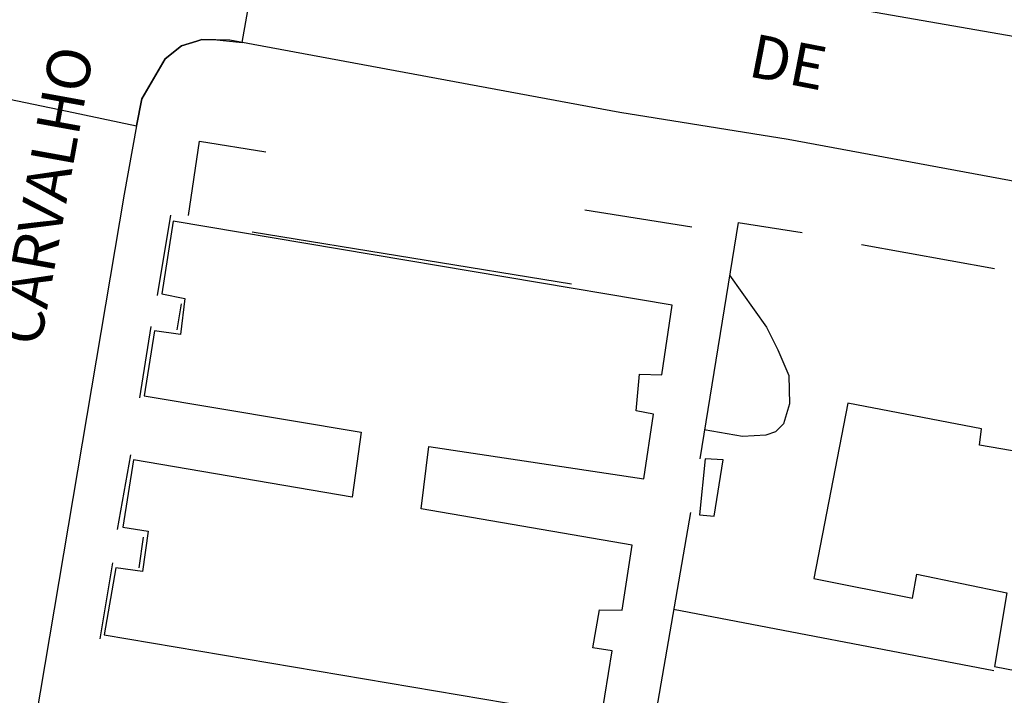
# Model space of a CAD drawing. Extents: x 181192 to 181677, y 1674279 to 1675389.
# Drawn here: x 181545 to 181601, y 1674974 to 1675013 of the extents above; entities that cross this region are included whole.
import ezdxf
from ezdxf.enums import TextEntityAlignment as Align

# ---------------------------------------------------------------- set-up
doc = ezdxf.new("R2010")
doc.units = 0
doc.header["$MEASUREMENT"] = 0
for name, color, linetype in [('V-CRUZAMENTO', 1, 'CONTINUOUS'), ('V-EDIFICACAO', 2, 'CONTINUOUS'), ('V-LOTE', 231, 'CONTINUOUS'), ('V-NOME_DOS_LOGRADOUROS', 2, 'CONTINUOUS'), ('V-QUADRA', 6, 'CONTINUOUS'), ('V-TESTADA', 3, 'CONTINUOUS')]:
    doc.layers.add(name, color=color, linetype=linetype)

msp = doc.modelspace()

# ---------------------------------------------------------------- linework, layer by layer
at = {"layer": 'V-CRUZAMENTO', "linetype": 'Continuous'}
msp.add_lwpolyline([(181557.518, 1675019.468), (181556.44, 1675019.66), (181542.83, 1675022.08), (181541.754, 1675022.271), (181540.369, 1675014.469), (181541.38, 1675014.29), (181541.74, 1675014.23), (181542.8, 1675013.76), (181543.23, 1675013.29), (181543.78, 1675012.19), (181543.12, 1675008.24), (181547.48, 1675007.33), (181551.48, 1675006.5), (181551.77, 1675008.05), (181553.13, 1675010.36), (181554.07, 1675011.09), (181554.95, 1675011.37), (181555.24, 1675011.46), (181556.091, 1675011.444), (181557.555, 1675011.298), (181558.961, 1675019.212), (181557.518, 1675019.468)], close=True, dxfattribs=at)
at = {"layer": 'V-EDIFICACAO'}
for points in [[(181553.59, 1675001.01), (181552.92, 1674996.82), (181554.26, 1674996.56), (181554, 1674994.48), (181552.51, 1674994.7), (181551.92, 1674990.95), (181564.4, 1674988.87), (181563.88, 1674985.12), (181551.29, 1674987.27), (181550.69, 1674983.41), (181552.14, 1674983.18), (181551.81, 1674980.84), (181550.29, 1674981.07), (181549.62, 1674977.2), (181578.22, 1674972.37), (181578.85, 1674976.28), (181577.74, 1674976.46), (181578.11, 1674978.65), (181579.41, 1674978.62), (181580, 1674982.37), (181567.85, 1674984.45), (181568.3, 1674988.05), (181580.67, 1674986.19), (181581.23, 1674989.91), (181580.22, 1674990.09), (181580.41, 1674992.21), (181581.71, 1674992.17), (181582.3, 1674996.18), (181553.59, 1675001.01)], [(181609.27, 1674973.75), (181611.24, 1674983.82), (181608.31, 1674984.6), (181608.79, 1674987.2), (181607.71, 1674988.79), (181603.4, 1674989.65), (181602.99, 1674987.6), (181599.98, 1674988.12), (181600.1, 1674989.05), (181592.41, 1674990.54), (181590.44, 1674980.44), (181596.12, 1674979.32), (181596.38, 1674980.7), (181601.55, 1674979.62), (181600.84, 1674975.38)], [(181584.2, 1674987.34), (181583.86, 1674984.11), (181584.72, 1674984.04), (181585.24, 1674987.27), (181584.2, 1674987.34)]]:
    msp.add_lwpolyline(points, close=True, dxfattribs=at)
at = {"layer": 'V-LOTE'}
for points in [[(181586.1, 1675000.94), (181583.88, 1674987.34)], [(181585.6, 1674997.91), (181587.73, 1674994.9), (181588.37, 1674993.61), (181589.01, 1674992.13), (181589.05, 1674990.5), (181588.7, 1674989.35), (181588.24, 1674988.89), (181587.68, 1674988.7), (181586.35, 1674988.61), (181584.13, 1674989.01)], [(181583.35, 1674984.25), (181580.53, 1674967.95)], [(181600.8, 1674975.13), (181582.38, 1674978.66)]]:
    msp.add_lwpolyline(points, dxfattribs=at)
at = {"layer": 'V-QUADRA'}
for points in [[(181484.867, 1675076.531), (181477.43, 1675039.83), (181477.21, 1675038.74), (181477.1, 1675036.66), (181477.94, 1675034.94), (181478.88, 1675034.16), (181480.26, 1675033.71), (181481.99, 1675033.15), (181486.89, 1675032.01), (181542.83, 1675022.08), (181556.44, 1675019.66), (181576.65, 1675016.07), (181621.12, 1675008.32), (181621.27, 1675008.32), (181622.98, 1675008.37), (181624.67, 1675009.05), (181625.56, 1675009.83), (181626.01, 1675010.66), (181626.15, 1675011.56), (181628.73, 1675028.06), (181635.62, 1675075.07), (181635.98, 1675077.67)], [(181610.16, 1674914.27), (181623.7, 1674993.9), (181623.75, 1674994.2), (181623.69, 1674996.18), (181623.17, 1674997.22), (181622.3, 1674998.39), (181621.18, 1674999.33), (181619.95, 1674999.97), (181619.93, 1674999.98), (181588.97, 1675005.71), (181579.28, 1675007.27), (181556.84, 1675011.43), (181555.24, 1675011.46), (181554.95, 1675011.37), (181554.07, 1675011.09), (181553.13, 1675010.36), (181551.77, 1675008.05), (181551.48, 1675006.5), (181550.76, 1675002.57), (181537.59, 1674924.56)]]:
    msp.add_lwpolyline(points, dxfattribs=at)
at = {"layer": 'V-TESTADA'}
for points in [[(181554.47, 1675001.33), (181555.1, 1675005.62), (181558.92, 1675005)], [(181552.68, 1674996.73), (181553.44, 1675001.36)], [(181577.27, 1675001.67), (181583.42, 1675000.68)], [(181586.1, 1675000.94), (181589.77, 1675000.36)], [(181558.13, 1675000.39), (181576.51, 1674997.4)], [(181593.2, 1674999.67), (181600.84, 1674998.28)], [(181554.05, 1674996.25), (181553.79, 1674994.76)], [(181551.66, 1674990.84), (181552.32, 1674994.95)], [(181550.37, 1674983.27), (181551.14, 1674987.56)], [(181551.86, 1674982.83), (181551.6, 1674981.06)], [(181550.09, 1674981.34), (181549.36, 1674976.98)]]:
    msp.add_lwpolyline(points, dxfattribs=at)

# ---------------------------------------------------------------- texts
at = {"layer": 'V-NOME_DOS_LOGRADOUROS'}
for s, rotation, p in [('DE', 348.9848, (181588.906, 1675009.851)), ('CARVALHO', 79.7271, (181546.563, 1675002.428))]:
    msp.add_text(s, height=2.5, rotation=rotation, dxfattribs=at).set_placement(p, align=Align.MIDDLE)

doc.saveas('drawing.dxf')
